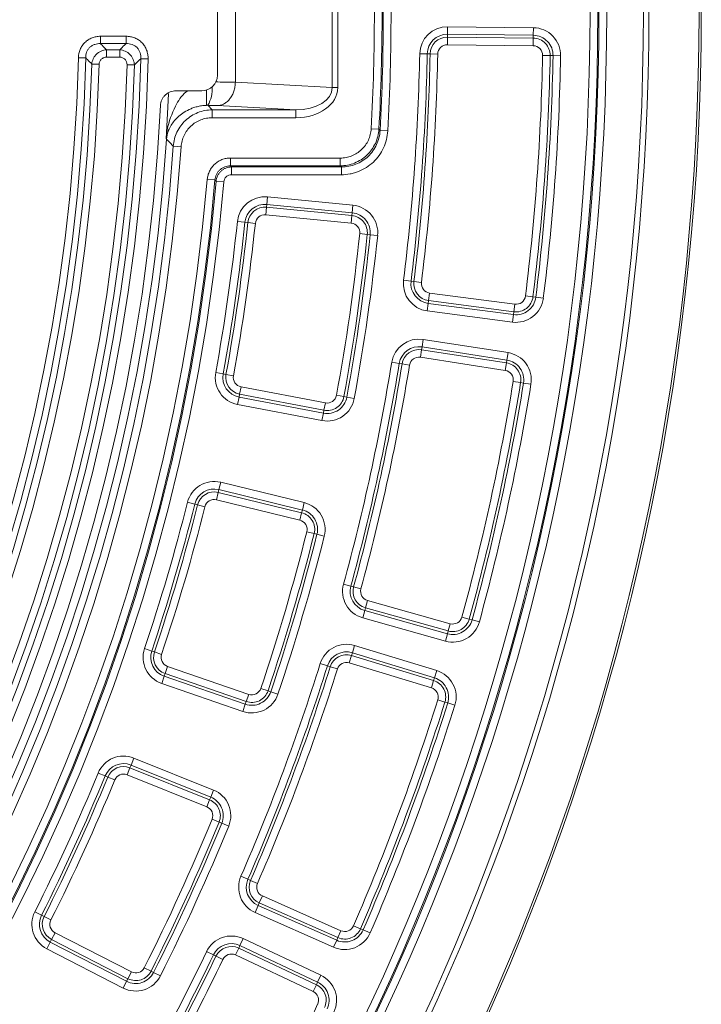
# Model space of a CAD drawing. Units: millimetres. Extents: x -31000 to 85899, y -39463 to 34262.
# Drawn here: x 6694 to 7296, y -15501 to -14632 of the extents above; entities that cross this region are included whole.
import ezdxf

# ---------------------------------------------------------------- set-up
doc = ezdxf.new("R2010")
doc.units = ezdxf.units.MM
for name, color, linetype, lineweight in [('EvoDimencion', 109, 'Continuous', 0), ('EvoVaks', 7, 'Continuous', 0), ('None', 7, 'Continuous', 18)]:
    doc.layers.add(name, color=color, linetype=linetype, lineweight=lineweight)
doc.styles.add('EVO_N', font='ARIALN.TTF')
doc.dimstyles.new('EvoArialN-mm', dxfattribs={"dimtxt": 180, "dimasz": 130, "dimexe": 100, "dimexo": 5, "dimgap": 50, "dimtad": 0, "dimtih": 1, "dimtoh": 1, "dimdec": 0, "dimzin": 3, "dimtxsty": 'EVO_N', "dimblk": 'VW_FILLEDARROW', "dimcen": 0, "dimclrd": 256, "dimclre": 256, "dimclrt": 256, "dimadec": 0, "dimazin": 0, "dimtfac": 1, "dimtdec": 0, "dimtofl": 0, "dimtmove": 0, "dimatfit": 3, "dimldrblk": 'VW_FILLEDARROW', "dimfxl": 1, "dimfrac": 2, "dimtolj": 1, "dimtzin": 3, "dimlwd": -1, "dimlwe": -1, "dimarcsym": 0})

# ---------------------------------------------------------------- blocks, each defined once
blk = doc.blocks.new('VW_FILLEDARROW')
at = {"linetype": 'ByBlock', "lineweight": 0}
blk.add_hatch(color=0, dxfattribs=at).paths.add_polyline_path([(-0.9999, 0.2679), (0, 0), (-0.9999, -0.2679)])
at = {"layer": 'None', "color": 0, "lineweight": 5}
blk.add_lwpolyline([(-0.9999, 0.2679), (0, 0), (-0.9999, -0.2679)], close=True, dxfattribs=at)
blk = doc.blocks.new('*D70')
at = {"layer": 'Defpoints', "color": 0}
for p in [(6413.82, -12882.08), (3850.48, -16369.23)]:
    blk.add_point(p, dxfattribs=at)
at = {"layer": 'EvoDimencion', "lineweight": 0}
for p, q in [((6567.81, -12672.59), (6490.82, -12777.34)), ((6697.81, -12672.59), (6567.81, -12672.59))]:
    blk.add_line(p, q, dxfattribs=at)
at = {"layer": 'EvoDimencion', "lineweight": 0, "xscale": 130, "yscale": 130, "zscale": 130, "rotation": 233.6810815823609}
blk.add_blockref('VW_FILLEDARROW', (6413.82, -12882.08), dxfattribs=at)
at = {"layer": 'EvoDimencion', "insert": (6990.99, -12672.59), "char_height": 180, "attachment_point": 5, "style": 'EVO_N'}
blk.add_mtext('\\A1;%%C628', dxfattribs=at)

msp = doc.modelspace()

# ---------------------------------------------------------------- linework, layer by layer
at = {"layer": 'EvoVaks'}
for p, q in [((6970.18, -14691.74), (6970.18, -14559.57)), ((6975.13, -14559.57), (6975.13, -14691.74)), ((6868.84, -14680.86), (6868.84, -14570.45)), ((6884.76, -14687.03), (6884.76, -14564.28)), ((7072, -14644.73), (7072.08, -14638.04)), ((7072.08, -14638.04), (7147.88, -14638.94)), ((7147.8, -14645.63), (7147.88, -14638.94)), ((6765.62, -14646.51), (6788.27, -14646.51)), ((6765.62, -14646.51), (6765.62, -14652.98)), ((6788.27, -14646.51), (6788.27, -14652.98)), ((7071.97, -14647.28), (7071.89, -14653.97)), ((7072, -14644.73), (7071.97, -14647.28)), ((7071.97, -14647.28), (7147.77, -14648.18)), ((7147.8, -14645.63), (7072, -14644.73)), ((7147.69, -14654.86), (7147.77, -14648.18)), ((7147.8, -14645.63), (7147.77, -14648.18)), ((6788.27, -14652.98), (6765.62, -14652.98)), ((7147.69, -14654.86), (7071.89, -14653.97)), ((6746.2, -14665.46), (6752.67, -14665.62)), ((6770.96, -14658.46), (6782.65, -14658.46)), ((6770.96, -14658.46), (6770.96, -14664.94)), ((6782.65, -14664.94), (6770.96, -14664.94)), ((6782.65, -14658.46), (6782.65, -14664.94)), ((6801.22, -14666.25), (6807.69, -14666.41)), ((7054.16, -14662.03), (7047.47, -14661.9)), ((7054.16, -14662.03), (7056.71, -14662.08)), ((7056.71, -14662.08), (7063.39, -14662.21)), ((7155.99, -14663.42), (7162.68, -14663.54)), ((7165.23, -14663.59), (7162.68, -14663.54)), ((7171.91, -14663.71), (7165.23, -14663.59)), ((6764.48, -14671.23), (6758.01, -14671.05)), ((6795.6, -14671.77), (6789.12, -14671.59)), ((6884.76, -14687.1), (6970.18, -14691.74)), ((6970.18, -14691.74), (6975.13, -14691.74)), ((6832.33, -14694.57), (6855.13, -14694.57)), ((6860.51, -14707.42), (6864.28, -14711.46)), ((6938.21, -14711.46), (6869.1, -14707.71)), ((6864.28, -14711.46), (6938.21, -14711.46)), ((6864.28, -14711.46), (6864.28, -14718.34)), ((6938.21, -14718.34), (6864.28, -14718.34)), ((6938.21, -14711.46), (6938.21, -14718.34)), ((7011.49, -14728.45), (7004.66, -14728.08)), ((7011.49, -14728.45), (7012.49, -14729.52)), ((7012.49, -14729.52), (7019.32, -14729.9)), ((6836.82, -14743.96), (6829.95, -14743.49)), ((6880.38, -14760.78), (6880.38, -14753.94)), ((6880.38, -14753.94), (6977.34, -14753.94)), ((6977.34, -14760.78), (6880.38, -14760.78)), ((6881.35, -14761.84), (6978.34, -14761.84)), ((6881.35, -14761.84), (6881.35, -14768.68)), ((6977.34, -14760.78), (6977.34, -14753.94)), ((6978.34, -14761.84), (6978.34, -14768.68)), ((6978.34, -14768.68), (6881.35, -14768.68)), ((6866.75, -14773.31), (6859.94, -14772.72)), ((6867.72, -14774.35), (6866.75, -14773.31)), ((6874.53, -14774.93), (6867.72, -14774.35)), ((6913.09, -14788.23), (6912.45, -14794.89)), ((6913.09, -14788.23), (6988.55, -14795.57)), ((6912.45, -14794.89), (6912.2, -14797.43)), ((6987.9, -14802.22), (6912.45, -14794.89)), ((6988.55, -14795.57), (6987.9, -14802.22)), ((6911.55, -14804.08), (6912.2, -14797.43)), ((6987.01, -14811.42), (6911.55, -14804.08)), ((6912.2, -14797.43), (6987.65, -14804.76)), ((6987.65, -14804.76), (6987.01, -14811.42)), ((6987.9, -14802.22), (6987.65, -14804.76)), ((6886.55, -14809.9), (6893.2, -14810.6)), ((6893.2, -14810.6), (6895.74, -14810.87)), ((6902.39, -14811.56), (6895.74, -14810.87)), ((7001.2, -14821.35), (6994.55, -14820.65)), ((7003.73, -14821.61), (7001.2, -14821.35)), ((7003.73, -14821.61), (7010.38, -14822.31)), ((7039.85, -14862.58), (7033.21, -14861.75)), ((7039.85, -14862.58), (7042.38, -14862.89)), ((7042.38, -14862.89), (7049.01, -14863.71)), ((7055.38, -14879.71), (7056.25, -14873.08)), ((7056.25, -14873.08), (7131.42, -14882.95)), ((7054.18, -14888.86), (7055.05, -14882.23)), ((7055.05, -14882.23), (7055.38, -14879.71)), ((7055.05, -14882.23), (7130.21, -14892.11)), ((7130.54, -14889.58), (7055.38, -14879.71)), ((7131.42, -14882.95), (7130.54, -14889.58)), ((7140.84, -14875.66), (7147.48, -14876.49)), ((7150.01, -14876.8), (7147.48, -14876.49)), ((7156.65, -14877.63), (7150.01, -14876.8)), ((7129.34, -14898.74), (7054.18, -14888.86)), ((7129.34, -14898.74), (7130.21, -14892.11)), ((7130.21, -14892.11), (7130.54, -14889.58)), ((7049.54, -14920.6), (7050.57, -14914)), ((7050.57, -14914), (7125.47, -14925.67)), ((7049.15, -14923.12), (7048.12, -14929.73)), ((7049.54, -14920.6), (7049.15, -14923.12)), ((7049.15, -14923.12), (7124.05, -14934.8)), ((7124.44, -14932.28), (7049.54, -14920.6)), ((7124.44, -14932.28), (7125.47, -14925.67)), ((7029.42, -14935.19), (7022.82, -14934.11)), ((7029.42, -14935.19), (7031.93, -14935.6)), ((7031.93, -14935.6), (7038.53, -14936.68)), ((7123.02, -14941.41), (7048.12, -14929.73)), ((7123.02, -14941.41), (7124.05, -14934.8)), ((7124.44, -14932.28), (7124.05, -14934.8)), ((6867.39, -14943.15), (6873.97, -14944.35)), ((6873.97, -14944.35), (6876.48, -14944.81)), ((6883.06, -14946.01), (6876.48, -14944.81)), ((7130.02, -14951.05), (7136.62, -14952.13)), ((7139.13, -14952.54), (7136.62, -14952.13)), ((7145.73, -14953.61), (7139.13, -14952.54)), ((6889.74, -14955.77), (6888.49, -14962.34)), ((6889.74, -14955.77), (6964.21, -14969.99)), ((6888.01, -14964.85), (6886.76, -14971.41)), ((6888.01, -14964.85), (6888.49, -14962.34)), ((6888.01, -14964.85), (6962.48, -14979.06)), ((6962.95, -14976.56), (6888.49, -14962.34)), ((6962.95, -14976.56), (6964.21, -14969.99)), ((6980.62, -14964.46), (6974.04, -14963.26)), ((6983.13, -14964.92), (6980.62, -14964.46)), ((6983.13, -14964.92), (6989.71, -14966.13)), ((6961.22, -14985.63), (6886.76, -14971.41)), ((6962.48, -14979.06), (6961.22, -14985.63)), ((6962.48, -14979.06), (6962.95, -14976.56)), ((6871.83, -15040.03), (6870.24, -15046.53)), ((6871.83, -15040.03), (6945.47, -15058.03)), ((6868.05, -15055.5), (6869.64, -15049)), ((6870.24, -15046.53), (6869.64, -15049)), ((6869.64, -15049), (6943.28, -15067)), ((6943.88, -15064.53), (6870.24, -15046.53)), ((6842.47, -15057.7), (6848.96, -15059.34)), ((6941.69, -15073.5), (6868.05, -15055.5)), ((6848.96, -15059.34), (6851.43, -15059.96)), ((6857.91, -15061.6), (6851.43, -15059.96)), ((6943.88, -15064.53), (6943.28, -15067)), ((6945.47, -15058.03), (6943.88, -15064.53)), ((6943.28, -15067), (6941.69, -15073.5)), ((6954.32, -15085.35), (6947.84, -15083.71)), ((6956.8, -15085.97), (6954.32, -15085.35)), ((6956.8, -15085.97), (6963.28, -15087.61)), ((6986.71, -15131.66), (6980.26, -15129.9)), ((6986.71, -15131.66), (6989.17, -15132.33)), ((6989.17, -15132.33), (6995.62, -15134.09)), ((6999.65, -15150.82), (7001.46, -15144.39)), ((7001.46, -15144.39), (7074.45, -15164.86)), ((6997.16, -15159.72), (6998.96, -15153.28)), ((6998.96, -15153.28), (6999.65, -15150.82)), ((6998.96, -15153.28), (7071.95, -15173.75)), ((7072.64, -15171.3), (6999.65, -15150.82)), ((7070.15, -15180.19), (6997.16, -15159.72)), ((7084.82, -15158.99), (7091.27, -15160.75)), ((7093.73, -15161.42), (7091.27, -15160.75)), ((7100.18, -15163.18), (7093.73, -15161.42)), ((7074.45, -15164.86), (7072.64, -15171.3)), ((7070.15, -15180.19), (7071.95, -15173.75)), ((7071.95, -15173.75), (7072.64, -15171.3)), ((6804.55, -15186.86), (6810.89, -15188.99)), ((6988.05, -15190.47), (6990.01, -15184.08)), ((6990.01, -15184.08), (7062.49, -15206.3)), ((6810.89, -15188.99), (6813.3, -15189.8)), ((6819.64, -15191.93), (6813.3, -15189.8)), ((6987.3, -15192.91), (6985.34, -15199.31)), ((6988.05, -15190.47), (6987.3, -15192.91)), ((6987.3, -15192.91), (7059.78, -15215.13)), ((7060.53, -15212.69), (6988.05, -15190.47)), ((6824.87, -15202.54), (6822.7, -15208.87)), ((6824.87, -15202.54), (6896.56, -15227.21)), ((6966.05, -15202.05), (6959.68, -15200.04)), ((6966.05, -15202.05), (6968.49, -15202.81)), ((6968.49, -15202.81), (6974.87, -15204.82)), ((7057.82, -15221.52), (6985.34, -15199.31)), ((6821.87, -15211.28), (6819.69, -15217.6)), ((6821.87, -15211.28), (6822.7, -15208.87)), ((6821.87, -15211.28), (6893.55, -15235.95)), ((6894.38, -15233.54), (6822.7, -15208.87)), ((7060.53, -15212.69), (7059.78, -15215.13)), ((7060.53, -15212.69), (7062.49, -15206.3)), ((6891.37, -15242.27), (6819.69, -15217.6)), ((6913.59, -15224.08), (6907.25, -15221.95)), ((7057.82, -15221.52), (7059.78, -15215.13)), ((6894.38, -15233.54), (6896.56, -15227.21)), ((6916.01, -15224.89), (6913.59, -15224.08)), ((6916.01, -15224.89), (6922.35, -15227.02)), ((6893.55, -15235.95), (6891.37, -15242.27)), ((6893.55, -15235.95), (6894.38, -15233.54)), ((7063.37, -15232.07), (7069.75, -15234.07)), ((7072.19, -15234.84), (7069.75, -15234.07)), ((7078.57, -15236.84), (7072.19, -15234.84)), ((6795.15, -15283.4), (6792.65, -15289.6)), ((6795.15, -15283.4), (6865.48, -15311.69)), ((6789.21, -15298.17), (6791.7, -15291.97)), ((6792.65, -15289.6), (6791.7, -15291.97)), ((6791.7, -15291.97), (6862.03, -15320.26)), ((6862.99, -15317.9), (6792.65, -15289.6)), ((6763.58, -15296.71), (6769.76, -15299.25)), ((6769.76, -15299.25), (6772.12, -15300.22)), ((6778.3, -15302.77), (6772.12, -15300.22)), ((6859.54, -15326.47), (6789.21, -15298.17)), ((6862.99, -15317.9), (6862.03, -15320.26)), ((6865.48, -15311.69), (6862.99, -15317.9)), ((6862.03, -15320.26), (6859.54, -15326.47)), ((6870.36, -15339.99), (6864.17, -15337.45)), ((6872.71, -15340.96), (6870.36, -15339.99)), ((6872.71, -15340.96), (6878.9, -15343.5)), ((6895.82, -15390.44), (6889.69, -15387.78)), ((6895.82, -15390.44), (6898.16, -15391.45)), ((6898.16, -15391.45), (6904.3, -15394.11)), ((6905.9, -15411.25), (6908.61, -15405.14)), ((6908.61, -15405.14), (6977.94, -15435.79)), ((6902.17, -15419.7), (6904.87, -15413.58)), ((6904.87, -15413.58), (6905.9, -15411.25)), ((6904.87, -15413.58), (6974.21, -15444.24)), ((6975.24, -15441.9), (6905.9, -15411.25)), ((6707.66, -15419.16), (6713.63, -15422.17)), ((6713.63, -15422.17), (6715.91, -15423.31)), ((6971.5, -15450.35), (6902.17, -15419.7)), ((6721.88, -15426.32), (6715.91, -15423.31)), ((6989.04, -15431.45), (6995.18, -15434.11)), ((6725.54, -15437.57), (6722.49, -15443.52)), ((6725.54, -15437.57), (6792.99, -15472.19)), ((6977.94, -15435.79), (6975.24, -15441.9)), ((6997.52, -15435.13), (6995.18, -15434.11)), ((7003.65, -15437.79), (6997.52, -15435.13)), ((6721.33, -15445.79), (6718.27, -15451.74)), ((6721.33, -15445.79), (6722.49, -15443.52)), ((6721.33, -15445.79), (6788.77, -15480.41)), ((6789.93, -15478.14), (6722.49, -15443.52)), ((6888.77, -15448.85), (6891.62, -15442.8)), ((6891.62, -15442.8), (6960.21, -15475.1)), ((6971.5, -15450.35), (6974.21, -15444.24)), ((6974.21, -15444.24), (6975.24, -15441.9)), ((6785.71, -15486.36), (6718.27, -15451.74)), ((6865.36, -15457.17), (6859.33, -15454.28)), ((6865.36, -15457.17), (6867.66, -15458.28)), ((6887.69, -15451.15), (6884.84, -15457.2)), ((6953.42, -15489.51), (6884.84, -15457.2)), ((6888.77, -15448.85), (6887.69, -15451.15)), ((6887.69, -15451.15), (6956.27, -15483.46)), ((6957.36, -15481.15), (6888.77, -15448.85)), ((6867.66, -15458.28), (6873.69, -15461.17)), ((6789.93, -15478.14), (6792.99, -15472.19)), ((6810.29, -15471.51), (6804.32, -15468.5)), ((6812.57, -15472.66), (6810.29, -15471.51)), ((6812.57, -15472.66), (6818.54, -15475.67)), ((6788.77, -15480.41), (6785.71, -15486.36)), ((6788.77, -15480.41), (6789.93, -15478.14)), ((6953.42, -15489.51), (6956.27, -15483.46)), ((6957.36, -15481.15), (6956.27, -15483.46)), ((6957.36, -15481.15), (6960.21, -15475.1))]:
    msp.add_line(p, q, dxfattribs=at)
at = {"layer": 'EvoVaks', "flags": 128}
for points in [[(6823.65, -14736.86), (6825.25, -14709.09), (6825.79, -14697.12)], [(6829.95, -14743.49), (6826.9, -14740.29), (6823.96, -14737.21)], [(6880.38, -14760.78), (6880.71, -14761.14), (6881.35, -14761.84)], [(6978.34, -14761.84), (6978.26, -14761.75), (6977.34, -14760.78)]]:
    msp.add_lwpolyline(points, dxfattribs=at)
at = {"layer": 'EvoVaks'}
for radius in [2163.96, 2161.94, 2117.74, 2112.86, 2080.47, 2073.63, 2072.57, 2065.73]:
    msp.add_circle((5132.15, -14625.66), radius, dxfattribs=at)
for centre, radius, start, end in [((5132.15, -14625.66), 1875.31, 356.86916, 3.13084), ((5132.15, -14625.66), 1882.15, 356.86916, 3.13084), ((5132.15, -14625.66), 1883.2, 356.83828, 3.16172), ((5132.15, -14625.66), 1890.04, 356.83828, 3.16172), ((7071.79, -14662.36), 24.32, 89.32285, 178.91578), ((7147.59, -14663.26), 24.32, 358.93109, 89.32285), ((7071.79, -14662.36), 17.64, 89.32285, 178.91578), ((7071.79, -14662.36), 15.09, 89.32285, 178.91578), ((7147.59, -14663.26), 15.09, 358.93109, 89.32285), ((7147.59, -14663.26), 17.64, 358.93109, 89.32285), ((7071.79, -14662.36), 8.4, 89.32285, 178.91578), ((7147.59, -14663.26), 8.4, 358.93109, 89.32285), ((5132.15, -14625.66), 1614.53, 271.41263, 358.58737), ((5132.15, -14625.66), 1621.01, 271.41263, 358.58737), ((5132.15, -14625.66), 1669.56, 271.39331, 358.60669), ((5132.15, -14625.66), 1676.04, 271.39331, 358.60669), ((5132.15, -14625.66), 1915.66, 352.92059, 358.91578), ((5132.15, -14625.66), 1922.35, 352.92059, 358.91578), ((5132.15, -14625.66), 1924.9, 352.92059, 358.91578), ((5132.15, -14625.66), 1931.58, 352.92059, 358.91578), ((5132.15, -14625.66), 2024.19, 352.90528, 358.93109), ((5132.15, -14625.66), 2030.88, 352.90528, 358.93109), ((5132.15, -14625.66), 2033.43, 352.90528, 358.93109), ((5132.15, -14625.66), 2040.11, 352.90528, 358.93109), ((5132.15, -14625.66), 1626.49, 271.59943, 358.40057), ((5132.15, -14625.66), 1632.96, 271.59943, 358.40057), ((5132.15, -14625.66), 1657.61, 271.5881, 358.4119), ((5132.15, -14625.66), 1664.08, 271.5881, 358.4119), ((6834.73, -14692.89), 29.59, 330.59702, 3.47969), ((6717.09, -14700), 142.26, 357.00697, 2.43833), ((5132.15, -14625.66), 1688.44, 182.78557, 357.21443), ((5132.15, -14625.66), 1708.76, 183.97009, 356.02991), ((5132.15, -14625.66), 1701.88, 183.97009, 356.02991), ((5132.15, -14625.66), 1695.49, 183.77246, 356.22754), ((6823.32, -14737.17), 0.791, 30.7792, 62.92718), ((6858.31, -14739.56), 34.42, 175.33433, 176.08061), ((5132.15, -14625.66), 1748.76, 184.89685, 355.10315), ((5132.15, -14625.66), 1741.92, 184.89685, 355.10315), ((5132.15, -14625.66), 1740.87, 184.8653, 355.1347), ((5132.15, -14625.66), 1734.03, 184.8653, 355.1347), ((6910.74, -14812.44), 24.32, 84.44643, 174.00484), ((6910.74, -14812.44), 17.64, 84.44643, 174.00484), ((6986.19, -14819.78), 24.32, 354.0228, 84.44643), ((6910.74, -14812.44), 15.09, 84.44643, 174.00484), ((6910.74, -14812.44), 8.4, 84.44643, 174.00484), ((6986.19, -14819.78), 15.09, 354.0228, 84.44643), ((6986.19, -14819.78), 17.64, 354.0228, 84.44643), ((5132.15, -14625.66), 1764.05, 349.63153, 354.00484), ((5132.15, -14625.66), 1770.73, 349.63153, 354.00484), ((5132.15, -14625.66), 1773.28, 349.63153, 354.00484), ((5132.15, -14625.66), 1779.97, 349.63153, 354.00484), ((6986.19, -14819.78), 8.4, 354.0228, 84.44643), ((5132.15, -14625.66), 1872.58, 349.61357, 354.0228), ((5132.15, -14625.66), 1879.26, 349.61357, 354.0228), ((5132.15, -14625.66), 1881.81, 349.61357, 354.0228), ((5132.15, -14625.66), 1888.5, 349.61357, 354.0228), ((7057.35, -14864.75), 24.32, 172.92059, 262.51351), ((7057.35, -14864.75), 17.64, 172.92059, 262.51351), ((7057.35, -14864.75), 15.09, 172.92059, 262.51351), ((7057.35, -14864.75), 8.4, 172.92059, 262.51351), ((7132.51, -14874.63), 24.32, 262.51351, 352.90528), ((7132.51, -14874.63), 17.64, 262.51351, 352.90528), ((7132.51, -14874.63), 15.09, 262.51351, 352.90528), ((7132.51, -14874.63), 8.4, 262.51351, 352.90528), ((7046.82, -14938.03), 24.32, 81.14104, 170.73396), ((7046.82, -14938.03), 17.64, 81.14104, 170.73396), ((7046.82, -14938.03), 15.09, 81.14104, 170.73396), ((7121.73, -14949.7), 24.32, 350.74927, 81.14104), ((5132.15, -14625.66), 1915.66, 344.73877, 350.73396), ((5132.15, -14625.66), 1922.35, 344.73877, 350.73396), ((5132.15, -14625.66), 1924.9, 344.73877, 350.73396), ((7046.82, -14938.03), 8.4, 81.14104, 170.73396), ((7121.73, -14949.7), 15.09, 350.74927, 81.14104), ((7121.73, -14949.7), 17.64, 350.74927, 81.14104), ((6891.32, -14947.52), 24.32, 169.63153, 259.18994), ((6891.32, -14947.52), 17.64, 169.63153, 259.18994), ((6891.32, -14947.52), 15.09, 169.63153, 259.18994), ((5132.15, -14625.66), 1931.58, 344.73877, 350.73396), ((7121.73, -14949.7), 8.4, 350.74927, 81.14104), ((6891.32, -14947.52), 8.4, 169.63153, 259.18994), ((5132.15, -14625.66), 2024.19, 344.72346, 350.74927), ((5132.15, -14625.66), 2030.88, 344.72346, 350.74927), ((5132.15, -14625.66), 2033.43, 344.72346, 350.74927), ((5132.15, -14625.66), 2040.11, 344.72346, 350.74927), ((6965.78, -14961.74), 24.32, 259.18994, 349.61357), ((6965.78, -14961.74), 17.64, 259.18994, 349.61357), ((6965.78, -14961.74), 15.09, 259.18994, 349.61357), ((6965.78, -14961.74), 8.4, 259.18994, 349.61357), ((6866.06, -15063.66), 24.32, 76.26461, 165.82302), ((6866.06, -15063.66), 17.64, 76.26461, 165.82302), ((6866.06, -15063.66), 15.09, 76.26461, 165.82302), ((5132.15, -14625.66), 1764.05, 341.44971, 345.82302), ((6866.06, -15063.66), 8.4, 76.26461, 165.82302), ((5132.15, -14625.66), 1770.73, 341.44971, 345.82302), ((5132.15, -14625.66), 1773.28, 341.44971, 345.82302), ((5132.15, -14625.66), 1779.97, 341.44971, 345.82302), ((6939.7, -15081.66), 17.64, 345.84098, 76.26461), ((6939.7, -15081.66), 24.32, 345.84098, 76.26461), ((6939.7, -15081.66), 8.4, 345.84098, 76.26461), ((6939.7, -15081.66), 15.09, 345.84098, 76.26461), ((5132.15, -14625.66), 1872.58, 341.43175, 345.84098), ((5132.15, -14625.66), 1879.26, 341.43175, 345.84098), ((5132.15, -14625.66), 1881.81, 341.43175, 345.84098), ((5132.15, -14625.66), 1888.5, 341.43175, 345.84098), ((7003.73, -15136.3), 24.32, 164.73877, 254.33169), ((7003.73, -15136.3), 17.64, 164.73877, 254.33169), ((7003.73, -15136.3), 15.09, 164.73877, 254.33169), ((7003.73, -15136.3), 8.4, 164.73877, 254.33169), ((7076.72, -15156.77), 17.64, 254.33169, 344.72346), ((7076.72, -15156.77), 15.09, 254.33169, 344.72346), ((7076.72, -15156.77), 8.4, 254.33169, 344.72346), ((7076.72, -15156.77), 24.32, 254.33169, 344.72346), ((6827.61, -15194.6), 24.32, 161.44971, 251.00812), ((6982.88, -15207.34), 24.32, 72.95922, 162.55214), ((6827.61, -15194.6), 17.64, 161.44971, 251.00812), ((6827.61, -15194.6), 15.09, 161.44971, 251.00812), ((6827.61, -15194.6), 8.4, 161.44971, 251.00812), ((6982.88, -15207.34), 17.64, 72.95922, 162.55214), ((6982.88, -15207.34), 15.09, 72.95922, 162.55214), ((5132.15, -14625.66), 1915.66, 336.55695, 342.55214), ((5132.15, -14625.66), 1922.35, 336.55695, 342.55214), ((5132.15, -14625.66), 1924.9, 336.55695, 342.55214), ((5132.15, -14625.66), 1931.58, 336.55695, 342.55214), ((6982.88, -15207.34), 8.4, 72.95922, 162.55214), ((7055.36, -15229.55), 17.64, 342.56745, 72.95922), ((7055.36, -15229.55), 24.32, 342.56745, 72.95922), ((6899.29, -15219.27), 8.4, 251.00812, 341.43175), ((7055.36, -15229.55), 8.4, 342.56745, 72.95922), ((7055.36, -15229.55), 15.09, 342.56745, 72.95922), ((6899.29, -15219.27), 24.32, 251.00812, 341.43175), ((6899.29, -15219.27), 17.64, 251.00812, 341.43175), ((6899.29, -15219.27), 15.09, 251.00812, 341.43175), ((5132.15, -14625.66), 2024.19, 336.54164, 342.56745), ((5132.15, -14625.66), 2030.88, 336.54164, 342.56745), ((5132.15, -14625.66), 2033.43, 336.54164, 342.56745), ((5132.15, -14625.66), 2040.11, 336.54164, 342.56745), ((6786.07, -15305.96), 24.32, 68.08279, 157.6412), ((6786.07, -15305.96), 17.64, 68.08279, 157.6412), ((6786.07, -15305.96), 15.09, 68.08279, 157.6412), ((5132.15, -14625.66), 1764.05, 333.26789, 337.6412), ((5132.15, -14625.66), 1770.73, 333.26789, 337.6412), ((5132.15, -14625.66), 1773.28, 333.26789, 337.6412), ((6786.07, -15305.96), 8.4, 68.08279, 157.6412), ((5132.15, -14625.66), 1779.97, 333.26789, 337.6412), ((6856.4, -15334.26), 17.64, 337.65916, 68.08279), ((6856.4, -15334.26), 24.32, 337.65916, 68.08279), ((6856.4, -15334.26), 8.4, 337.65916, 68.08279), ((6856.4, -15334.26), 15.09, 337.65916, 68.08279), ((5132.15, -14625.66), 1872.58, 333.24993, 337.65916), ((5132.15, -14625.66), 1879.26, 333.24993, 337.65916), ((5132.15, -14625.66), 1881.81, 333.24993, 337.65916), ((5132.15, -14625.66), 1888.5, 333.24993, 337.65916), ((6912, -15397.45), 24.32, 156.55695, 246.14987), ((6912, -15397.45), 17.64, 156.55695, 246.14987), ((6912, -15397.45), 15.09, 156.55695, 246.14987), ((6912, -15397.45), 8.4, 156.55695, 246.14987), ((6729.38, -15430.1), 24.32, 153.26789, 242.8263), ((6729.38, -15430.1), 17.64, 153.26789, 242.8263), ((6729.38, -15430.1), 15.09, 153.26789, 242.8263), ((6729.38, -15430.1), 8.4, 153.26789, 242.8263), ((6981.34, -15428.11), 8.4, 246.14987, 336.54164), ((6981.34, -15428.11), 24.32, 246.14987, 336.54164), ((6981.34, -15428.11), 17.64, 246.14987, 336.54164), ((6981.34, -15428.11), 15.09, 246.14987, 336.54164), ((6881.26, -15464.8), 24.32, 64.7774, 154.37032), ((6881.26, -15464.8), 17.64, 64.7774, 154.37032), ((5132.15, -14625.66), 1915.66, 328.37513, 334.37032), ((5132.15, -14625.66), 1922.35, 328.37513, 334.37032), ((6881.26, -15464.8), 15.09, 64.7774, 154.37032), ((6881.26, -15464.8), 8.4, 64.7774, 154.37032), ((5132.15, -14625.66), 1924.9, 328.37513, 334.37032), ((5132.15, -14625.66), 1931.58, 328.37513, 334.37032), ((6796.82, -15464.72), 17.64, 242.8263, 333.24993), ((6796.82, -15464.72), 15.09, 242.8263, 333.24993), ((6796.82, -15464.72), 8.4, 242.8263, 333.24993), ((6796.82, -15464.72), 24.32, 242.8263, 333.24993), ((6949.84, -15497.11), 15.09, 334.38563, 64.7774), ((6949.84, -15497.11), 17.64, 334.38563, 64.7774), ((6949.84, -15497.11), 24.32, 334.38563, 64.7774), ((6949.84, -15497.11), 8.4, 334.38563, 64.7774), ((5132.15, -14625.66), 2024.19, 328.35982, 334.38563)]:
    msp.add_arc(centre, radius, start, end, dxfattribs=at)
for centre, major_axis, ratio, start_param, end_param in [((6854.98, -14680.71), (9.85, -9.85), 0.989133, 5.50325, 7.06312), ((6936.81, -14690.74), (33.35, -1.81), 0.619096, 4.787744, 6.322176), ((6936.81, -14690.74), (-38.29, 2.08), 0.718829, 1.646151, 3.180584)]:
    msp.add_ellipse(centre, major_axis=major_axis, ratio=ratio, start_param=start_param, end_param=end_param, dxfattribs=at)
for points, knots in [([(6746.2, -14665.46), (6746.26, -14662.92), (6746.78, -14660.41), (6748.23, -14656.94), (6748.83, -14655.82), (6750.24, -14653.73), (6751.04, -14652.78), (6752.84, -14651.02), (6753.84, -14650.23), (6755.95, -14648.88), (6757.07, -14648.32), (6759.42, -14647.41), (6760.64, -14647.07), (6763.1, -14646.62), (6764.35, -14646.51), (6765.62, -14646.51)], [0, 0, 0, 0, 0.25, 0.25, 0.375, 0.375, 0.5, 0.5, 0.625, 0.625, 0.75, 0.75, 0.875, 0.875, 1, 1, 1, 1]), ([(6788.27, -14646.51), (6789.58, -14646.51), (6790.88, -14646.63), (6793.44, -14647.11), (6794.7, -14647.47), (6797.1, -14648.43), (6798.26, -14649.04), (6800.43, -14650.48), (6801.43, -14651.31), (6803.23, -14653.16), (6804.05, -14654.2), (6805.42, -14656.39), (6805.99, -14657.55), (6806.9, -14659.99), (6807.23, -14661.26), (6807.64, -14663.81), (6807.73, -14665.1), (6807.69, -14666.41)], [0, 0, 0, 0, 0.125, 0.125, 0.25, 0.25, 0.375, 0.375, 0.5, 0.5, 0.625, 0.625, 0.75, 0.75, 0.875, 0.875, 1, 1, 1, 1]), ([(6765.62, -14652.98), (6764.76, -14652.94), (6763.91, -14652.97), (6762.23, -14653.19), (6761.39, -14653.38), (6759.77, -14653.93), (6758.99, -14654.29), (6757.54, -14655.17), (6756.84, -14655.7), (6755.62, -14656.9), (6755.08, -14657.56), (6754.15, -14659), (6753.77, -14659.78), (6752.88, -14662.18), (6752.63, -14663.9), (6752.67, -14665.62)], [0, 0, 0, 0, 0.125, 0.125, 0.25, 0.25, 0.375, 0.375, 0.5, 0.5, 0.625, 0.625, 0.75, 0.75, 1, 1, 1, 1]), ([(6765.62, -14652.98), (6766.08, -14653.46), (6766.55, -14653.94), (6767.02, -14654.42), (6768.33, -14655.77), (6769.64, -14657.11), (6770.96, -14658.46)], [0.000738199, 0.000738199, 0.000738199, 0.000738199, 0.001378377, 0.001378377, 0.001378377, 0.003187991, 0.003187991, 0.003187991, 0.003187991]), ([(6782.65, -14658.46), (6784.07, -14657.08), (6785.49, -14655.7), (6786.91, -14654.32), (6787.36, -14653.87), (6787.82, -14653.43), (6788.27, -14652.98)], [0.000742277, 0.000742277, 0.000742277, 0.000742277, 0.002606009, 0.002606009, 0.002606009, 0.003205527, 0.003205527, 0.003205527, 0.003205527]), ([(6801.22, -14666.25), (6801.29, -14665.37), (6801.28, -14664.49), (6801.09, -14662.75), (6800.91, -14661.87), (6800.37, -14660.18), (6800.02, -14659.38), (6799.12, -14657.86), (6798.57, -14657.14), (6796.72, -14655.24), (6795.16, -14654.28), (6792.67, -14653.41), (6791.8, -14653.2), (6790.04, -14652.97), (6789.16, -14652.94), (6788.27, -14652.98)], [0, 0, 0, 0, 0.125, 0.125, 0.25, 0.25, 0.375, 0.375, 0.5, 0.5, 0.75, 0.75, 0.875, 0.875, 1, 1, 1, 1]), ([(6758.01, -14671.05), (6756.7, -14669.71), (6755.38, -14668.38), (6754.07, -14667.04), (6753.6, -14666.56), (6753.14, -14666.09), (6752.67, -14665.62)], [0.000737308, 0.000737308, 0.000737308, 0.000737308, 0.002545498, 0.002545498, 0.002545498, 0.00318517, 0.00318517, 0.00318517, 0.00318517]), ([(6758.01, -14671.05), (6758.14, -14669.42), (6758.57, -14667.8), (6759.62, -14665.58), (6760.04, -14664.86), (6761, -14663.52), (6761.53, -14662.9), (6762.71, -14661.75), (6763.36, -14661.22), (6764.73, -14660.31), (6765.44, -14659.92), (6766.95, -14659.26), (6767.74, -14659), (6769.33, -14658.62), (6770.13, -14658.51), (6770.96, -14658.46)], [0, 0, 0, 0, 0.25, 0.25, 0.375, 0.375, 0.5, 0.5, 0.625, 0.625, 0.75, 0.75, 0.875, 0.875, 1, 1, 1, 1]), ([(6770.96, -14664.94), (6770.11, -14664.94), (6769.28, -14665.09), (6767.72, -14665.69), (6767, -14666.15), (6765.81, -14667.31), (6765.33, -14668.02), (6764.68, -14669.56), (6764.51, -14670.39), (6764.48, -14671.23)], [0, 0, 0, 0, 0.25, 0.25, 0.5, 0.5, 0.75, 0.75, 1, 1, 1, 1]), ([(6782.65, -14658.46), (6784.35, -14658.56), (6786.03, -14658.97), (6789.11, -14660.38), (6790.54, -14661.38), (6792.32, -14663.21), (6792.86, -14663.88), (6793.8, -14665.3), (6794.2, -14666.05), (6794.86, -14667.62), (6795.11, -14668.44), (6795.47, -14670.09), (6795.57, -14670.92), (6795.6, -14671.77)], [0, 0, 0, 0, 0.25, 0.25, 0.5, 0.5, 0.625, 0.625, 0.75, 0.75, 0.875, 0.875, 1, 1, 1, 1]), ([(6789.12, -14671.59), (6789.15, -14670.72), (6789.01, -14669.86), (6788.41, -14668.23), (6787.95, -14667.48), (6786.74, -14666.24), (6786, -14665.74), (6784.4, -14665.1), (6783.52, -14664.94), (6782.65, -14664.94)], [0, 0, 0, 0, 0.25, 0.25, 0.5, 0.5, 0.75, 0.75, 1, 1, 1, 1]), ([(6801.22, -14666.25), (6800.77, -14666.7), (6800.31, -14667.15), (6799.85, -14667.6), (6798.44, -14668.99), (6797.02, -14670.38), (6795.6, -14671.77)], [0.000742553, 0.000742553, 0.000742553, 0.000742553, 0.001342586, 0.001342586, 0.001342586, 0.003207927, 0.003207927, 0.003207927, 0.003207927]), ([(6867.24, -14686.81), (6869.98, -14686.83), (6876.08, -14686.86), (6881.3, -14686.95), (6884.09, -14687.01), (6884.54, -14687.03), (6884.76, -14687.03)], [0, 0, 0, 0, 0.403069, 0.898465, 0.950736, 1, 1, 1, 1]), ([(6884.76, -14687.1), (6884.73, -14688.44), (6884.59, -14689.75), (6884.15, -14692.33), (6883.83, -14693.61), (6883.01, -14696.07), (6882.53, -14697.23), (6881.39, -14699.44), (6880.73, -14700.49), (6879.29, -14702.38), (6878.52, -14703.24), (6876.84, -14704.75), (6875.94, -14705.41), (6874.09, -14706.48), (6873.13, -14706.89), (6871.13, -14707.49), (6870.11, -14707.66), (6869.1, -14707.71)], [0, 0, 0, 0, 0.125, 0.125, 0.25, 0.25, 0.375, 0.375, 0.5, 0.5, 0.625, 0.625, 0.75, 0.75, 0.875, 0.875, 1, 1, 1, 1]), ([(6818.6, -14707.71), (6818.68, -14705.95), (6819.1, -14704.23), (6820.19, -14701.84), (6820.63, -14701.07), (6821.64, -14699.65), (6822.2, -14698.99), (6823.48, -14697.78), (6824.16, -14697.24), (6825.62, -14696.29), (6826.4, -14695.89), (6828.84, -14694.91), (6830.57, -14694.57), (6832.33, -14694.57)], [0, 0, 0, 0, 0.25, 0.25, 0.375, 0.375, 0.5, 0.5, 0.625, 0.625, 0.75, 0.75, 1, 1, 1, 1]), ([(6823.68, -14736.46), (6823.78, -14735.34), (6824.03, -14732.72), (6825.67, -14722.71), (6830.34, -14710.23), (6837.17, -14698.46), (6842.16, -14694.93), (6842.66, -14694.57)], [0, 0, 0, 0, 0.064643, 0.151072, 0.629714, 0.962975, 1, 1, 1, 1]), ([(6859.15, -14707.43), (6857.7, -14707.48), (6856.3, -14707.61), (6853.57, -14708.01), (6852.24, -14708.28), (6849.67, -14708.94), (6848.44, -14709.32), (6846.13, -14710.15), (6845.04, -14710.61), (6841.92, -14712.07), (6840.04, -14713.17), (6836.69, -14715.49), (6835.21, -14716.71), (6832.53, -14719.26), (6831.33, -14720.59), (6829.22, -14723.31), (6828.29, -14724.7), (6826.68, -14727.57), (6825.98, -14729.05), (6825.1, -14731.47), (6824.83, -14732.32), (6824.47, -14733.75), (6824.36, -14734.25), (6824.15, -14735.39), (6824.06, -14736.04), (6824, -14736.76)], [0, 0, 0, 0, 0.0625, 0.0625, 0.125, 0.125, 0.1875, 0.1875, 0.25, 0.25, 0.375, 0.375, 0.5, 0.5, 0.625, 0.625, 0.75, 0.75, 0.875, 0.875, 0.9375, 0.9375, 0.96875, 0.96875, 1, 1, 1, 1]), ([(6869.1, -14707.71), (6868.07, -14707.63), (6866.8, -14707.57), (6864.59, -14707.5), (6863.81, -14707.48), (6862.2, -14707.44), (6861.37, -14707.43), (6860.51, -14707.42)], [0, 0, 0, 0, 0.5, 0.5, 0.75, 0.75, 1, 1, 1, 1]), ([(6829.95, -14743.49), (6830.1, -14741.32), (6830.46, -14739.17), (6831.56, -14734.99), (6832.3, -14732.98), (6834.15, -14729.11), (6835.27, -14727.24), (6837.82, -14723.77), (6839.24, -14722.17), (6842.39, -14719.24), (6844.12, -14717.9), (6847.75, -14715.62), (6849.66, -14714.65), (6853.68, -14713.06), (6855.76, -14712.46), (6859.97, -14711.66), (6862.11, -14711.46), (6864.28, -14711.46)], [0, 0, 0, 0, 0.125, 0.125, 0.25, 0.25, 0.375, 0.375, 0.5, 0.5, 0.625, 0.625, 0.75, 0.75, 0.875, 0.875, 1, 1, 1, 1]), ([(6864.28, -14718.34), (6862.54, -14718.34), (6860.83, -14718.5), (6857.46, -14719.14), (6855.79, -14719.62), (6852.58, -14720.89), (6851.05, -14721.66), (6848.15, -14723.49), (6846.76, -14724.56), (6844.24, -14726.91), (6843.11, -14728.19), (6841.07, -14730.96), (6840.17, -14732.46), (6838.69, -14735.56), (6838.1, -14737.17), (6837.22, -14740.51), (6836.94, -14742.23), (6836.82, -14743.96)], [0, 0, 0, 0, 0.125, 0.125, 0.25, 0.25, 0.375, 0.375, 0.5, 0.5, 0.625, 0.625, 0.75, 0.75, 0.875, 0.875, 1, 1, 1, 1]), ([(6977.34, -14753.94), (6979.09, -14753.94), (6980.8, -14753.78), (6984.18, -14753.14), (6985.86, -14752.65), (6989.09, -14751.38), (6990.62, -14750.6), (6993.53, -14748.75), (6994.91, -14747.67), (6997.42, -14745.29), (6998.55, -14744), (7000.57, -14741.19), (7001.45, -14739.67), (7002.9, -14736.55), (7003.47, -14734.92), (7004.31, -14731.55), (7004.57, -14729.82), (7004.66, -14728.08)], [0, 0, 0, 0, 0.125, 0.125, 0.25, 0.25, 0.375, 0.375, 0.5, 0.5, 0.625, 0.625, 0.75, 0.75, 0.875, 0.875, 1, 1, 1, 1]), ([(7011.49, -14728.45), (7011.37, -14730.63), (7011.04, -14732.78), (7009.98, -14736.99), (7009.26, -14739.02), (7007.45, -14742.92), (7006.34, -14744.81), (7003.82, -14748.32), (7002.4, -14749.93), (6999.27, -14752.9), (6997.54, -14754.25), (6993.91, -14756.56), (6992, -14757.54), (6987.98, -14759.15), (6985.88, -14759.76), (6981.66, -14760.57), (6979.52, -14760.78), (6977.34, -14760.78)], [0, 0, 0, 0, 0.125, 0.125, 0.25, 0.25, 0.375, 0.375, 0.5, 0.5, 0.625, 0.625, 0.75, 0.75, 0.875, 0.875, 1, 1, 1, 1]), ([(6978.34, -14761.84), (6980.52, -14761.84), (6982.67, -14761.65), (6986.9, -14760.85), (6989, -14760.25), (6993.04, -14758.67), (6994.95, -14757.69), (6998.59, -14755.38), (7000.33, -14754.03), (7003.47, -14751.07), (7004.88, -14749.45), (7007.4, -14745.93), (7008.5, -14744.03), (7010.3, -14740.12), (7011.01, -14738.08), (7012.05, -14733.86), (7012.37, -14731.7), (7012.49, -14729.52)], [0, 0, 0, 0, 0.125, 0.125, 0.25, 0.25, 0.375, 0.375, 0.5, 0.5, 0.625, 0.625, 0.75, 0.75, 0.875, 0.875, 1, 1, 1, 1]), ([(7019.32, -14729.9), (7019.17, -14732.51), (7018.78, -14735.1), (7017.52, -14740.16), (7016.66, -14742.6), (7014.5, -14747.28), (7013.17, -14749.56), (7010.15, -14753.77), (7008.45, -14755.71), (7004.69, -14759.27), (7002.61, -14760.89), (6998.25, -14763.66), (6995.95, -14764.83), (6992.32, -14766.27), (6991.08, -14766.69), (6988.59, -14767.41), (6987.33, -14767.71), (6983.53, -14768.43), (6980.95, -14768.68), (6978.34, -14768.68)], [0, 0, 0, 0, 0.125, 0.125, 0.25, 0.25, 0.375, 0.375, 0.5, 0.5, 0.625, 0.625, 0.75, 0.75, 0.8125, 0.8125, 0.875, 0.875, 1, 1, 1, 1]), ([(6823.68, -14736.46), (6823.68, -14736.51), (6823.67, -14736.56), (6823.67, -14736.61), (6823.66, -14736.65), (6823.66, -14736.7), (6823.66, -14736.74), (6823.65, -14736.78), (6823.65, -14736.82), (6823.65, -14736.86)], [0, 0, 0, 0, 0.00002128365, 0.00002128365, 0.00002128365, 0.00004041176, 0.00004041176, 0.00004041176, 0.00005822832, 0.00005822832, 0.00005822832, 0.00005822832]), ([(6859.94, -14772.72), (6860.04, -14771.45), (6860.27, -14770.18), (6860.95, -14767.72), (6861.4, -14766.54), (6862.52, -14764.27), (6863.19, -14763.16), (6864.71, -14761.13), (6865.56, -14760.19), (6867.43, -14758.47), (6868.46, -14757.7), (6870.61, -14756.36), (6871.74, -14755.8), (6874.12, -14754.87), (6875.35, -14754.52), (6877.84, -14754.06), (6879.1, -14753.94), (6880.38, -14753.94)], [0, 0, 0, 0, 0.125, 0.125, 0.25, 0.25, 0.375, 0.375, 0.5, 0.5, 0.625, 0.625, 0.75, 0.75, 0.875, 0.875, 1, 1, 1, 1]), ([(6880.38, -14760.78), (6878.67, -14760.77), (6876.99, -14761.07), (6874.6, -14761.99), (6873.84, -14762.36), (6872.4, -14763.25), (6871.72, -14763.77), (6870.46, -14764.92), (6869.9, -14765.54), (6868.89, -14766.91), (6868.44, -14767.64), (6867.33, -14769.93), (6866.89, -14771.6), (6866.75, -14773.31)], [0, 0, 0, 0, 0.25, 0.25, 0.375, 0.375, 0.5, 0.5, 0.625, 0.625, 0.75, 0.75, 1, 1, 1, 1]), ([(6867.72, -14774.35), (6867.88, -14772.65), (6868.35, -14771), (6869.47, -14768.74), (6869.92, -14768.01), (6870.94, -14766.66), (6871.5, -14766.04), (6872.75, -14764.89), (6873.43, -14764.37), (6874.86, -14763.48), (6875.61, -14763.1), (6877.98, -14762.17), (6879.65, -14761.85), (6881.35, -14761.84)], [0, 0, 0, 0, 0.25, 0.25, 0.375, 0.375, 0.5, 0.5, 0.625, 0.625, 0.75, 0.75, 1, 1, 1, 1]), ([(6881.35, -14768.68), (6880.49, -14768.68), (6879.66, -14768.83), (6878.07, -14769.45), (6877.34, -14769.9), (6875.47, -14771.62), (6874.68, -14773.23), (6874.53, -14774.93)], [0, 0, 0, 0, 0.25, 0.25, 0.5, 0.5, 1, 1, 1, 1])]:
    msp.add_open_spline(points, degree=3, knots=knots, dxfattribs=at)
for points in [[(6884.76, -14687.03), (6884.76, -14687.06), (6884.76, -14687.08), (6884.76, -14687.1)], [(6860.51, -14707.42), (6860.07, -14707.41), (6859.62, -14707.42), (6859.15, -14707.43)], [(6824, -14736.76), (6823.94, -14736.82), (6823.83, -14736.85), (6823.65, -14736.86)], [(6823.96, -14737.21), (6823.92, -14737.09), (6823.82, -14736.97), (6823.65, -14736.86)]]:
    msp.add_open_spline(points, degree=3, dxfattribs=at)

# ---------------------------------------------------------------- dimensions: what is measured, and where the dimension line sits
at = {"layer": 'EvoDimencion'}
dim = msp.add_diameter_dim_2p(p1=(3850.48, -16369.23), p2=(6413.82, -12882.08), text='%%C628', dimstyle='EvoArialN-mm', override={"dimtxsty": 'EVO_N', "dimblk": 'VW_FILLEDARROW', "dimlwd": 0, "dimlwe": 0}, dxfattribs=at)
dim.commit()
dim.dimension.update_dxf_attribs({"geometry": '*D70', "text_midpoint": (6501.12, -12763.33), "dimtype": 163})

doc.saveas('drawing.dxf')
